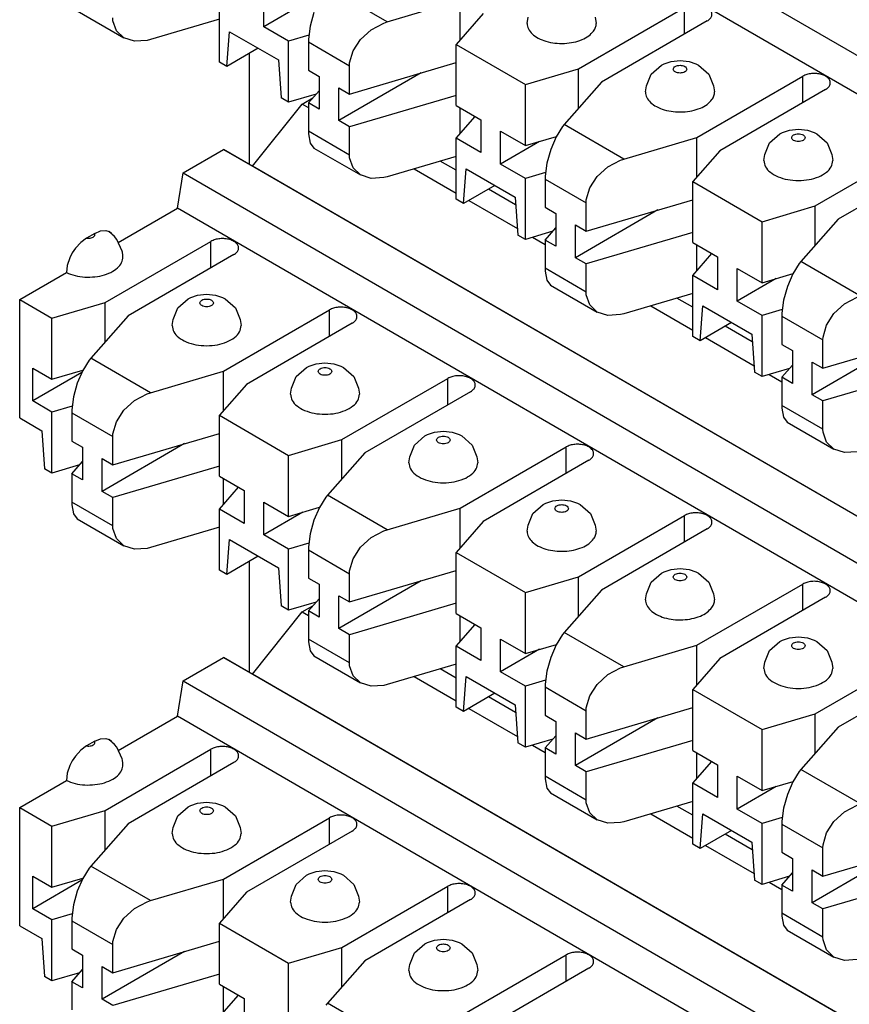
# Model space of a CAD drawing. Units: inches. Extents: x -3.8 to 3.6, y -5 to 9.8.
# Drawn here: x -0.4 to 0.3, y 5.2 to 6.1 of the extents above; entities that cross this region are included whole.
import ezdxf

# ---------------------------------------------------------------- set-up
doc = ezdxf.new("R2010")
doc.units = ezdxf.units.IN
doc.header["$MEASUREMENT"] = 0

# ---------------------------------------------------------------- blocks, each defined once
blk = doc.blocks.new('SMT_110_IDC_9__37', base_point=(-0.39594, 4.7434))
at = {"color": 7, "linetype": 'Continuous'}
for p, q in [((-0.14264, 5.53297), (-0.13319, 5.53843)), ((-0.18734, 5.47733), (-0.14264, 5.53297)), ((-0.14264, 5.53297), (-0.13718, 5.52981)), ((-0.24926, 5.47126), (-0.21315, 5.49216)), ((0.63113, 5.0035), (-0.21315, 5.49216)), ((-0.21315, 5.49216), (-0.18734, 5.47733)), ((0.65694, 4.98868), (-0.18734, 5.47733)), ((-0.00486, 5.47369), (-0.01906, 5.4819)), ((-0.25452, 5.43967), (-0.24926, 5.47126)), ((-0.24926, 5.47126), (0.59503, 4.98261)), ((-0.04248, 5.475), (-0.00486, 5.45322)), ((0.04858, 5.44275), (0.0243, 5.45681)), ((0.00662, 5.44658), (0.05014, 5.42139)), ((-0.30764, 5.40893), (-0.25452, 5.43967)), ((0.58977, 4.95102), (-0.25452, 5.43967)), ((-0.32863, 5.41717), (-0.33597, 5.41291)), ((-0.32863, 5.41717), (-0.32342, 5.41939)), ((-0.32342, 5.41939), (-0.31861, 5.41969)), ((-0.31861, 5.41969), (-0.31585, 5.41877)), ((-0.31585, 5.41877), (-0.31357, 5.41698)), ((-0.31377, 5.41701), (-0.31585, 5.41877)), ((-0.31346, 5.41633), (-0.31377, 5.41701)), ((-0.31087, 5.4142), (-0.31346, 5.41633)), ((-0.34118, 5.40911), (-0.34599, 5.40385)), ((-0.33597, 5.41291), (-0.34118, 5.40911)), ((-0.31922, 5.35516), (-0.22447, 5.41)), ((-0.30896, 5.41176), (-0.31087, 5.4142)), ((-0.30411, 5.40132), (-0.30896, 5.41176)), ((0.06359, 5.41361), (0.07495, 5.40703)), ((-0.34875, 5.39973), (-0.35103, 5.3953)), ((-0.34599, 5.40385), (-0.34875, 5.39973)), ((-0.30383, 5.40023), (-0.30411, 5.40132)), ((-0.30356, 5.39757), (-0.30383, 5.40023)), ((-0.20396, 5.39813), (-0.29871, 5.34329)), ((-0.35333, 5.3885), (-0.35412, 5.38203)), ((-0.35103, 5.3953), (-0.35333, 5.3885)), ((-0.39594, 5.35782), (-0.35412, 5.38203)), ((-0.24254, 5.35966), (-0.23642, 5.36175)), ((-0.23642, 5.36175), (-0.22835, 5.36264)), ((-0.22835, 5.36264), (-0.22029, 5.36175)), ((-0.22029, 5.36175), (-0.21417, 5.35966)), ((-0.39594, 5.25181), (-0.39594, 5.35782)), ((-0.39594, 5.35782), (-0.367, 5.34107)), ((-0.367, 5.34107), (-0.31922, 5.35516)), ((-0.31922, 5.32), (-0.31922, 5.35516)), ((-0.25423, 5.35037), (-0.24505, 5.35846)), ((-0.24505, 5.35846), (-0.24254, 5.35966)), ((-0.21417, 5.35966), (-0.21166, 5.35846)), ((-0.21166, 5.35846), (-0.20248, 5.35037)), ((0.20727, 5.35091), (0.19307, 5.35913)), ((-0.2583, 5.33993), (-0.25423, 5.35037)), ((-0.21315, 5.29377), (-0.1184, 5.34861)), ((-0.20248, 5.35037), (-0.19841, 5.33993)), ((0.16965, 5.35222), (0.20727, 5.33045)), ((-0.367, 5.28643), (-0.367, 5.34107)), ((-0.29871, 5.34329), (-0.33213, 5.30534)), ((-0.25935, 5.33449), (-0.2583, 5.33993)), ((-0.19841, 5.33993), (-0.19735, 5.33449)), ((-0.09789, 5.33674), (-0.19265, 5.2819)), ((0.26072, 5.31998), (0.23643, 5.33403)), ((0.21875, 5.3238), (0.26227, 5.29862)), ((-0.33362, 5.30352), (-0.33939, 5.29434)), ((-0.33213, 5.30534), (-0.33362, 5.30352)), ((-0.13648, 5.29827), (-0.13035, 5.30036)), ((-0.13035, 5.30036), (-0.12229, 5.30125)), ((-0.12229, 5.30125), (-0.11423, 5.30036)), ((-0.11423, 5.30036), (-0.1081, 5.29827)), ((-0.38427, 5.29643), (-0.367, 5.28643)), ((-0.38427, 5.26707), (-0.38427, 5.29643)), ((-0.34012, 5.29263), (-0.38427, 5.26707)), ((-0.367, 5.28643), (-0.33921, 5.29463)), ((-0.33939, 5.29434), (-0.34428, 5.28293)), ((-0.27873, 5.27443), (-0.21315, 5.29377)), ((-0.21315, 5.25861), (-0.21315, 5.29377)), ((-0.14816, 5.28898), (-0.13898, 5.29707)), ((-0.13898, 5.29707), (-0.13648, 5.29827)), ((-0.1081, 5.29827), (-0.1056, 5.29707)), ((-0.1056, 5.29707), (-0.09642, 5.28898)), ((-0.34428, 5.28293), (-0.3477, 5.27069)), ((-0.15223, 5.27855), (-0.14816, 5.28898)), ((-0.10709, 5.23238), (-0.01233, 5.28722)), ((-0.09642, 5.28898), (-0.09235, 5.27855)), ((0.27572, 5.29083), (0.28708, 5.28425)), ((-0.29299, 5.26748), (-0.28167, 5.27345)), ((-0.28167, 5.27345), (-0.27873, 5.27443)), ((-0.19265, 5.2819), (-0.21699, 5.25425)), ((-0.15329, 5.27311), (-0.15223, 5.27855)), ((-0.09235, 5.27855), (-0.09129, 5.27311)), ((0.00817, 5.27536), (-0.08658, 5.22052)), ((-0.367, 5.25708), (-0.38427, 5.26707)), ((-0.3477, 5.27069), (-0.34925, 5.25909)), ((-0.30258, 5.2588), (-0.29299, 5.26748)), ((-0.3488, 5.26244), (-0.367, 5.25708)), ((-0.367, 5.20244), (-0.367, 5.25708)), ((-0.34925, 5.25909), (-0.34931, 5.25646)), ((-0.34931, 5.25646), (-0.34931, 5.23118)), ((-0.3093, 5.24847), (-0.30258, 5.2588)), ((-0.39594, 5.25181), (-0.37618, 5.24037)), ((-0.31233, 5.23773), (-0.3093, 5.24847)), ((-0.21699, 5.25425), (-0.15487, 5.21829)), ((-0.21699, 5.19961), (-0.21699, 5.25425)), ((-0.37618, 5.24037), (-0.37371, 5.20632)), ((-0.31246, 5.20985), (-0.21699, 5.238)), ((-0.03041, 5.23688), (-0.02428, 5.23897)), ((-0.02428, 5.23897), (-0.01622, 5.23987)), ((-0.01622, 5.23987), (-0.00816, 5.23897)), ((-0.00816, 5.23897), (-0.00203, 5.23688)), ((-0.34931, 5.23118), (-0.33972, 5.22563)), ((-0.31246, 5.23513), (-0.31233, 5.23773)), ((-0.31246, 5.20985), (-0.31246, 5.23513)), ((-0.15487, 5.21829), (-0.10709, 5.23238)), ((-0.10709, 5.19722), (-0.10709, 5.23238)), ((-0.0421, 5.2276), (-0.03291, 5.23568)), ((-0.03291, 5.23568), (-0.03041, 5.23688)), ((-0.00203, 5.23688), (0.00047, 5.23568)), ((0.00047, 5.23568), (0.00965, 5.2276)), ((-0.33972, 5.22563), (-0.33972, 5.19627)), ((-0.24814, 5.22882), (-0.32205, 5.18604)), ((-0.08658, 5.22052), (-0.11999, 5.18256)), ((-0.04616, 5.21716), (-0.0421, 5.2276)), ((-0.00102, 5.171), (0.09373, 5.22584)), ((0.00965, 5.2276), (0.01372, 5.21716)), ((-0.34931, 5.20182), (-0.33972, 5.21271)), ((-0.32205, 5.2154), (-0.31246, 5.20985)), ((-0.32205, 5.18604), (-0.32205, 5.2154)), ((-0.15487, 5.16366), (-0.15487, 5.21829)), ((-0.04722, 5.21172), (-0.04616, 5.21716)), ((0.01372, 5.21716), (0.01478, 5.21172)), ((0.11424, 5.21397), (0.01949, 5.15913)), ((-0.367, 5.20244), (-0.37371, 5.20632)), ((-0.34238, 5.2097), (-0.367, 5.20244)), ((-0.21699, 5.20865), (-0.31246, 5.18049)), ((-0.33972, 5.19627), (-0.34931, 5.20182)), ((-0.34931, 5.20182), (-0.34931, 5.17654)), ((-0.21699, 5.19961), (-0.19477, 5.18675)), ((-0.21315, 5.17462), (-0.21315, 5.19739)), ((-0.31246, 5.18049), (-0.32205, 5.18604)), ((-0.21699, 5.17026), (-0.19987, 5.1897)), ((-0.19477, 5.18675), (-0.19477, 5.15739)), ((-0.11999, 5.18256), (-0.12149, 5.18075))]:
    blk.add_line(p, q, dxfattribs=at)
at = {"color": 124, "linetype": 'Continuous'}
for p, q in [((-0.22447, 5.38626), (-0.22447, 5.41)), ((-0.1184, 5.32488), (-0.1184, 5.34861)), ((-0.27873, 5.27443), (-0.33213, 5.30534)), ((-0.01233, 5.26349), (-0.01233, 5.28722)), ((-0.34931, 5.25646), (-0.31246, 5.23513)), ((0.09373, 5.2021), (0.09373, 5.22584)), ((-0.0666, 5.15166), (-0.11999, 5.18256))]:
    blk.add_line(p, q, dxfattribs=at)
for points in [[(-0.33597, 5.41291), (-0.3339, 5.41281), (-0.33189, 5.41312), (-0.33018, 5.41381), (-0.32898, 5.4148), (-0.32844, 5.41597), (-0.32863, 5.41717)], [(-0.23435, 5.35488), (-0.2339, 5.35355), (-0.2326, 5.35243), (-0.23065, 5.35167), (-0.22835, 5.35141), (-0.22606, 5.35167), (-0.22411, 5.35243), (-0.22281, 5.35355), (-0.22235, 5.35488), (-0.22281, 5.35621), (-0.22411, 5.35734), (-0.22606, 5.35809), (-0.22835, 5.35835), (-0.23065, 5.35809), (-0.2326, 5.35734), (-0.2339, 5.35621), (-0.23435, 5.35488)], [(-0.12829, 5.29349), (-0.12783, 5.29216), (-0.12653, 5.29104), (-0.12458, 5.29028), (-0.12229, 5.29002), (-0.11999, 5.29028), (-0.11805, 5.29104), (-0.11675, 5.29216), (-0.11629, 5.29349), (-0.11675, 5.29482), (-0.11805, 5.29595), (-0.11999, 5.2967), (-0.12229, 5.29697), (-0.12458, 5.2967), (-0.12653, 5.29595), (-0.12783, 5.29482), (-0.12829, 5.29349)], [(-0.02222, 5.2321), (-0.02177, 5.23078), (-0.02047, 5.22965), (-0.01852, 5.2289), (-0.01622, 5.22863), (-0.01393, 5.2289), (-0.01198, 5.22965), (-0.01068, 5.23078), (-0.01022, 5.2321), (-0.01068, 5.23343), (-0.01198, 5.23456), (-0.01393, 5.23531), (-0.01622, 5.23558), (-0.01852, 5.23531), (-0.02047, 5.23456), (-0.02177, 5.23343), (-0.02222, 5.2321)]]:
    blk.add_spline(points, degree=3, dxfattribs=at)
at = {"color": 7, "linetype": 'Continuous'}
for points in [[(-0.20396, 5.39813), (-0.20129, 5.40026), (-0.19989, 5.40275), (-0.19989, 5.40538), (-0.20129, 5.40788), (-0.20396, 5.41), (-0.20763, 5.41154), (-0.21194, 5.41236), (-0.21648, 5.41236), (-0.2208, 5.41154), (-0.22447, 5.41)], [(-0.35412, 5.38203), (-0.34633, 5.37932), (-0.33752, 5.37803), (-0.32844, 5.37828), (-0.31988, 5.38004), (-0.31256, 5.38316), (-0.30713, 5.38737), (-0.30404, 5.39232), (-0.30356, 5.39757)], [(-0.09789, 5.33674), (-0.09523, 5.33887), (-0.09383, 5.34137), (-0.09383, 5.34399), (-0.09523, 5.34649), (-0.09789, 5.34861), (-0.10156, 5.35016), (-0.10588, 5.35097), (-0.11041, 5.35097), (-0.11473, 5.35016), (-0.1184, 5.34861)], [(-0.25935, 5.33449), (-0.25784, 5.32895), (-0.25343, 5.32395), (-0.24658, 5.31998), (-0.23793, 5.31743), (-0.22835, 5.31655), (-0.21878, 5.31743), (-0.21013, 5.31998), (-0.20328, 5.32395), (-0.19887, 5.32895), (-0.19735, 5.33449)], [(0.00817, 5.27536), (0.01084, 5.27748), (0.01224, 5.27998), (0.01224, 5.2826), (0.01084, 5.2851), (0.00817, 5.28722), (0.0045, 5.28877), (0.00019, 5.28958), (-0.00435, 5.28958), (-0.00866, 5.28877), (-0.01233, 5.28722)], [(-0.15329, 5.27311), (-0.15177, 5.26756), (-0.14737, 5.26256), (-0.14051, 5.25859), (-0.13187, 5.25604), (-0.12229, 5.25516), (-0.11271, 5.25604), (-0.10407, 5.25859), (-0.09721, 5.26256), (-0.09281, 5.26756), (-0.09129, 5.27311)], [(0.11424, 5.21397), (0.11691, 5.21609), (0.11831, 5.21859), (0.11831, 5.22121), (0.11691, 5.22371), (0.11424, 5.22584), (0.11057, 5.22738), (0.10625, 5.22819), (0.10172, 5.22819), (0.0974, 5.22738), (0.09373, 5.22584)], [(-0.04722, 5.21172), (-0.04571, 5.20617), (-0.0413, 5.20117), (-0.03444, 5.1972), (-0.0258, 5.19465), (-0.01622, 5.19378), (-0.00664, 5.19465), (0.002, 5.1972), (0.00886, 5.20117), (0.01326, 5.20617), (0.01478, 5.21172)]]:
    blk.add_spline(points, degree=3, dxfattribs=at)
blk = doc.blocks.new('SMT_110_IDC_8__38', base_point=(-0.39594, 5.19826))
at = {"color": 7, "linetype": 'Continuous'}
for p, q in [((-0.18734, 5.93219), (-0.14264, 5.98783)), ((-0.14264, 5.98783), (-0.13319, 5.9933)), ((-0.14264, 5.98783), (-0.13718, 5.98467)), ((-0.24926, 5.92612), (-0.21315, 5.94702)), ((0.63113, 5.45837), (-0.21315, 5.94702)), ((-0.21315, 5.94702), (-0.18734, 5.93219)), ((-0.00486, 5.92855), (-0.01906, 5.93677)), ((-0.25452, 5.89453), (-0.24926, 5.92612)), ((-0.24926, 5.92612), (0.59503, 5.43747)), ((0.65694, 5.44354), (-0.18734, 5.93219)), ((-0.04248, 5.92986), (-0.00486, 5.90808)), ((0.04858, 5.89762), (0.0243, 5.91167)), ((0.00662, 5.90144), (0.05014, 5.87625)), ((-0.30764, 5.86379), (-0.25452, 5.89453)), ((0.58977, 5.40588), (-0.25452, 5.89453)), ((-0.32863, 5.87203), (-0.32342, 5.87425)), ((-0.32342, 5.87425), (-0.31861, 5.87455)), ((-0.31861, 5.87455), (-0.31585, 5.87363)), ((-0.31585, 5.87363), (-0.31357, 5.87184)), ((-0.31377, 5.87187), (-0.31585, 5.87363)), ((-0.33597, 5.86778), (-0.34118, 5.86397)), ((-0.32863, 5.87203), (-0.33597, 5.86778)), ((-0.31922, 5.81002), (-0.22447, 5.86486)), ((-0.31346, 5.87119), (-0.31377, 5.87187)), ((-0.31087, 5.86906), (-0.31346, 5.87119)), ((-0.30896, 5.86662), (-0.31087, 5.86906)), ((-0.30411, 5.85618), (-0.30896, 5.86662)), ((0.06359, 5.86847), (0.07495, 5.86189)), ((-0.34599, 5.85871), (-0.34875, 5.8546)), ((-0.34118, 5.86397), (-0.34599, 5.85871)), ((-0.30383, 5.85509), (-0.30411, 5.85618)), ((-0.35103, 5.85016), (-0.35333, 5.84336)), ((-0.34875, 5.8546), (-0.35103, 5.85016)), ((-0.30356, 5.85243), (-0.30383, 5.85509)), ((-0.20396, 5.85299), (-0.29871, 5.79815)), ((-0.35333, 5.84336), (-0.35412, 5.83689)), ((-0.39594, 5.81268), (-0.35412, 5.83689)), ((-0.39594, 5.70667), (-0.39594, 5.81268)), ((-0.39594, 5.81268), (-0.367, 5.79593)), ((-0.25423, 5.80523), (-0.24505, 5.81332)), ((-0.24505, 5.81332), (-0.24254, 5.81452)), ((-0.24254, 5.81452), (-0.23642, 5.81661)), ((-0.23642, 5.81661), (-0.22835, 5.8175)), ((-0.22835, 5.8175), (-0.22029, 5.81661)), ((-0.22029, 5.81661), (-0.21417, 5.81452)), ((-0.21417, 5.81452), (-0.21166, 5.81332)), ((-0.21166, 5.81332), (-0.20248, 5.80523)), ((0.20727, 5.80577), (0.19307, 5.81399)), ((-0.367, 5.79593), (-0.31922, 5.81002)), ((-0.31922, 5.77486), (-0.31922, 5.81002)), ((-0.2583, 5.79479), (-0.25423, 5.80523)), ((-0.21315, 5.74863), (-0.1184, 5.80347)), ((-0.20248, 5.80523), (-0.19841, 5.79479)), ((0.16965, 5.80708), (0.20727, 5.78531)), ((-0.367, 5.74129), (-0.367, 5.79593)), ((-0.29871, 5.79815), (-0.33213, 5.7602)), ((-0.25935, 5.78935), (-0.2583, 5.79479)), ((-0.19841, 5.79479), (-0.19735, 5.78935)), ((-0.09789, 5.79161), (-0.19265, 5.73677)), ((0.26072, 5.77484), (0.23643, 5.78889)), ((0.21875, 5.77866), (0.26227, 5.75348)), ((-0.33362, 5.75838), (-0.33939, 5.7492)), ((-0.33213, 5.7602), (-0.33362, 5.75838)), ((-0.38427, 5.75129), (-0.367, 5.74129)), ((-0.38427, 5.72193), (-0.38427, 5.75129)), ((-0.367, 5.74129), (-0.33921, 5.74949)), ((-0.14816, 5.74384), (-0.13898, 5.75193)), ((-0.13898, 5.75193), (-0.13648, 5.75313)), ((-0.13648, 5.75313), (-0.13035, 5.75522)), ((-0.13035, 5.75522), (-0.12229, 5.75612)), ((-0.12229, 5.75612), (-0.11423, 5.75522)), ((-0.11423, 5.75522), (-0.1081, 5.75313)), ((-0.1081, 5.75313), (-0.1056, 5.75193)), ((-0.1056, 5.75193), (-0.09642, 5.74384)), ((-0.34012, 5.74749), (-0.38427, 5.72193)), ((-0.33939, 5.7492), (-0.34428, 5.7378)), ((-0.27873, 5.72929), (-0.21315, 5.74863)), ((-0.21315, 5.71347), (-0.21315, 5.74863)), ((-0.15223, 5.73341), (-0.14816, 5.74384)), ((-0.10709, 5.68725), (-0.01233, 5.74209)), ((-0.09642, 5.74384), (-0.09235, 5.73341)), ((0.27572, 5.74569), (0.28708, 5.73911)), ((-0.34428, 5.7378), (-0.3477, 5.72556)), ((-0.19265, 5.73677), (-0.21699, 5.70911)), ((-0.15329, 5.72797), (-0.15223, 5.73341)), ((-0.09235, 5.73341), (-0.09129, 5.72797)), ((-0.3477, 5.72556), (-0.34925, 5.71395)), ((-0.29299, 5.72234), (-0.28167, 5.72832)), ((-0.28167, 5.72832), (-0.27873, 5.72929)), ((0.00817, 5.73022), (-0.08658, 5.67538)), ((-0.367, 5.71194), (-0.38427, 5.72193)), ((-0.3488, 5.7173), (-0.367, 5.71194)), ((-0.30258, 5.71366), (-0.29299, 5.72234)), ((-0.39594, 5.70667), (-0.37618, 5.69523)), ((-0.367, 5.6573), (-0.367, 5.71194)), ((-0.34925, 5.71395), (-0.34931, 5.71132)), ((-0.34931, 5.71132), (-0.34931, 5.68604)), ((-0.3093, 5.70333), (-0.30258, 5.71366)), ((-0.21699, 5.70911), (-0.15487, 5.67315)), ((-0.21699, 5.65447), (-0.21699, 5.70911)), ((-0.31233, 5.69259), (-0.3093, 5.70333)), ((-0.37618, 5.69523), (-0.37371, 5.66118)), ((-0.31246, 5.66471), (-0.21699, 5.69286)), ((-0.31246, 5.68999), (-0.31233, 5.69259)), ((-0.31246, 5.66471), (-0.31246, 5.68999)), ((-0.0421, 5.68246), (-0.03291, 5.69054)), ((-0.03291, 5.69054), (-0.03041, 5.69174)), ((-0.03041, 5.69174), (-0.02428, 5.69383)), ((-0.02428, 5.69383), (-0.01622, 5.69473)), ((-0.01622, 5.69473), (-0.00816, 5.69383)), ((-0.00816, 5.69383), (-0.00203, 5.69174)), ((-0.00203, 5.69174), (0.00047, 5.69054)), ((0.00047, 5.69054), (0.00965, 5.68246)), ((-0.34931, 5.68604), (-0.33972, 5.68049)), ((-0.33972, 5.68049), (-0.33972, 5.65113)), ((-0.24814, 5.68368), (-0.32205, 5.6409)), ((-0.15487, 5.67315), (-0.10709, 5.68725)), ((-0.10709, 5.65208), (-0.10709, 5.68725)), ((-0.04616, 5.67202), (-0.0421, 5.68246)), ((-0.00102, 5.62586), (0.09373, 5.6807)), ((0.00965, 5.68246), (0.01372, 5.67202)), ((-0.32205, 5.67026), (-0.31246, 5.66471)), ((-0.32205, 5.6409), (-0.32205, 5.67026)), ((-0.15487, 5.61852), (-0.15487, 5.67315)), ((-0.08658, 5.67538), (-0.11999, 5.63742)), ((-0.04722, 5.66658), (-0.04616, 5.67202)), ((0.01372, 5.67202), (0.01478, 5.66658)), ((-0.34238, 5.66456), (-0.367, 5.6573)), ((-0.34931, 5.65668), (-0.33972, 5.66757)), ((-0.21699, 5.66351), (-0.31246, 5.63535)), ((0.11424, 5.66883), (0.01949, 5.61399)), ((-0.367, 5.6573), (-0.37371, 5.66118)), ((-0.33972, 5.65113), (-0.34931, 5.65668)), ((-0.34931, 5.65668), (-0.34931, 5.6314)), ((-0.21699, 5.65447), (-0.19477, 5.64161)), ((-0.21699, 5.62512), (-0.19987, 5.64456)), ((-0.21315, 5.62948), (-0.21315, 5.65225)), ((-0.31246, 5.63535), (-0.32205, 5.6409)), ((-0.31246, 5.61007), (-0.31246, 5.63535)), ((-0.19477, 5.64161), (-0.19477, 5.61225)), ((-0.12149, 5.63561), (-0.12726, 5.62642)), ((-0.11999, 5.63742), (-0.12149, 5.63561)), ((-0.34931, 5.6314), (-0.34925, 5.62892)), ((-0.34925, 5.62892), (-0.3477, 5.62082)), ((-0.17709, 5.60202), (-0.17709, 5.63138)), ((-0.17709, 5.63138), (-0.15487, 5.61852)), ((-0.15487, 5.61852), (-0.12707, 5.62671)), ((-0.12726, 5.62642), (-0.13215, 5.61502)), ((0.06397, 5.62107), (0.07315, 5.62915)), ((0.07315, 5.62915), (0.07565, 5.63035)), ((0.07565, 5.63035), (0.08178, 5.63244)), ((0.08178, 5.63244), (0.08984, 5.63334)), ((0.08984, 5.63334), (0.0979, 5.63244)), ((0.0979, 5.63244), (0.10403, 5.63035)), ((0.10403, 5.63035), (0.10654, 5.62915)), ((0.10654, 5.62915), (0.11572, 5.62107)), ((-0.3477, 5.62082), (-0.3443, 5.61637)), ((-0.19477, 5.61225), (-0.21699, 5.62512)), ((-0.21699, 5.57048), (-0.21699, 5.62512)), ((-0.14207, 5.62229), (-0.17709, 5.60202)), ((-0.0666, 5.60652), (-0.00102, 5.62586)), ((-0.00102, 5.5907), (-0.00102, 5.62586)), ((0.0599, 5.61063), (0.06397, 5.62107)), ((0.10505, 5.56447), (0.1998, 5.61931)), ((0.11572, 5.62107), (0.11978, 5.61063)), ((-0.3443, 5.61637), (-0.30262, 5.59225)), ((-0.31233, 5.60755), (-0.31246, 5.61007)), ((-0.21699, 5.60887), (-0.27873, 5.59066)), ((-0.13215, 5.61502), (-0.13557, 5.60278)), ((0.01949, 5.61399), (-0.00486, 5.58633)), ((0.05884, 5.60519), (0.0599, 5.61063)), ((0.11978, 5.61063), (0.12084, 5.60519)), ((-0.3093, 5.5986), (-0.31233, 5.60755)), ((-0.15487, 5.58916), (-0.17709, 5.60202)), ((-0.13557, 5.60278), (-0.13711, 5.59118)), ((-0.09045, 5.59089), (-0.08085, 5.59956)), ((-0.08085, 5.59956), (-0.06954, 5.60554)), ((-0.06954, 5.60554), (-0.0666, 5.60652)), ((0.2203, 5.60744), (0.12555, 5.5526)), ((-0.30262, 5.59225), (-0.3093, 5.5986)), ((-0.29299, 5.58921), (-0.30262, 5.59225)), ((-0.21028, 5.56659), (-0.20781, 5.59778)), ((-0.20781, 5.59778), (-0.16405, 5.57246)), ((-0.13667, 5.59453), (-0.15487, 5.58916)), ((-0.13711, 5.59118), (-0.13718, 5.58854)), ((-0.09717, 5.58055), (-0.09045, 5.59089)), ((-0.28167, 5.58991), (-0.29299, 5.58921)), ((-0.27873, 5.59066), (-0.28167, 5.58991)), ((-0.1821, 5.5829), (-0.21028, 5.56659)), ((-0.15487, 5.53452), (-0.15487, 5.58916)), ((-0.13718, 5.58854), (-0.13718, 5.56326)), ((-0.00486, 5.58633), (0.05727, 5.55038)), ((-0.00486, 5.5317), (-0.00486, 5.58633)), ((-0.1002, 5.56981), (-0.09717, 5.58055)), ((-0.21028, 5.56659), (-0.21699, 5.57048)), ((-0.16405, 5.57246), (-0.16158, 5.53841)), ((-0.10033, 5.54193), (-0.00486, 5.57009)), ((-0.10033, 5.56721), (-0.1002, 5.56981)), ((-0.10033, 5.54193), (-0.10033, 5.56721)), ((0.05727, 5.55038), (0.10505, 5.56447)), ((0.10505, 5.52931), (0.10505, 5.56447)), ((0.17004, 5.55968), (0.17922, 5.56777)), ((0.17922, 5.56777), (0.18172, 5.56897)), ((0.18172, 5.56897), (0.18785, 5.57106)), ((0.18785, 5.57106), (0.19591, 5.57195)), ((0.19591, 5.57195), (0.20397, 5.57106)), ((0.20397, 5.57106), (0.2101, 5.56897)), ((0.2101, 5.56897), (0.2126, 5.56777)), ((0.2126, 5.56777), (0.22178, 5.55968)), ((-0.13718, 5.56326), (-0.12759, 5.55771)), ((-0.12759, 5.55771), (-0.12759, 5.52836)), ((-0.036, 5.5609), (-0.10991, 5.51812)), ((0.16597, 5.54924), (0.17004, 5.55968)), ((0.21111, 5.50308), (0.30586, 5.55792)), ((0.22178, 5.55968), (0.22585, 5.54924)), ((-0.10991, 5.54748), (-0.10033, 5.54193)), ((-0.10991, 5.51812), (-0.10991, 5.54748)), ((0.05727, 5.49574), (0.05727, 5.55038)), ((0.12555, 5.5526), (0.09214, 5.51464)), ((0.16491, 5.5438), (0.16597, 5.54924)), ((0.22585, 5.54924), (0.22691, 5.5438)), ((-0.15487, 5.53452), (-0.16158, 5.53841)), ((-0.13024, 5.54178), (-0.15487, 5.53452)), ((-0.13718, 5.53391), (-0.12759, 5.5448)), ((-0.00486, 5.54073), (-0.10033, 5.51258)), ((0.32637, 5.54605), (0.23162, 5.49121)), ((-0.13718, 5.53391), (-0.13718, 5.50863)), ((-0.12759, 5.52836), (-0.13718, 5.53391)), ((-0.00486, 5.5317), (0.01736, 5.51883)), ((-0.00102, 5.5067), (-0.00102, 5.52948)), ((-0.00486, 5.50234), (0.01226, 5.52179)), ((-0.10033, 5.51258), (-0.10991, 5.51812)), ((-0.10033, 5.4873), (-0.10033, 5.51258)), ((0.01736, 5.51883), (0.01736, 5.48948)), ((0.09064, 5.51283), (0.08487, 5.50364)), ((0.09214, 5.51464), (0.09064, 5.51283)), ((-0.13718, 5.50863), (-0.13711, 5.50614)), ((-0.13711, 5.50614), (-0.13557, 5.49805)), ((0.03504, 5.47925), (0.03504, 5.5086)), ((0.03504, 5.5086), (0.05727, 5.49574)), ((0.05727, 5.49574), (0.08506, 5.50394)), ((0.08487, 5.50364), (0.07999, 5.49224)), ((0.14553, 5.48374), (0.21111, 5.50308)), ((0.21111, 5.46792), (0.21111, 5.50308)), ((0.2761, 5.49829), (0.28528, 5.50638)), ((0.28528, 5.50638), (0.28779, 5.50758)), ((0.28779, 5.50758), (0.29391, 5.50967)), ((0.29391, 5.50967), (0.30198, 5.51056)), ((0.30198, 5.51056), (0.31004, 5.50967)), ((0.31004, 5.50967), (0.31616, 5.50758)), ((0.31616, 5.50758), (0.31867, 5.50638)), ((0.31867, 5.50638), (0.32785, 5.49829)), ((-0.13557, 5.49805), (-0.13217, 5.4936)), ((-0.00486, 5.4477), (-0.00486, 5.50234)), ((0.01736, 5.48948), (-0.00486, 5.50234)), ((0.07006, 5.49951), (0.03504, 5.47925)), ((0.27203, 5.48785), (0.2761, 5.49829)), ((0.31718, 5.44169), (0.41193, 5.49653)), ((0.32785, 5.49829), (0.33192, 5.48785)), ((-0.13217, 5.4936), (-0.09049, 5.46947)), ((-0.1002, 5.48477), (-0.10033, 5.4873)), ((-0.00486, 5.48609), (-0.0666, 5.46788)), ((0.07999, 5.49224), (0.07656, 5.48)), ((0.23162, 5.49121), (0.20727, 5.46356)), ((0.27098, 5.48241), (0.27203, 5.48785)), ((0.33192, 5.48785), (0.33298, 5.48241)), ((-0.09717, 5.47582), (-0.1002, 5.48477)), ((0.05727, 5.46638), (0.03504, 5.47925)), ((0.07656, 5.48), (0.07502, 5.4684)), ((0.12168, 5.46811), (0.13128, 5.47679)), ((0.13128, 5.47679), (0.14259, 5.48276)), ((0.14259, 5.48276), (0.14553, 5.48374)), ((0.43244, 5.48466), (0.33768, 5.42982)), ((-0.09049, 5.46947), (-0.09717, 5.47582)), ((-0.08085, 5.46643), (-0.09049, 5.46947)), ((-0.0666, 5.46788), (-0.06954, 5.46713)), ((0.00185, 5.44382), (0.00433, 5.475)), ((0.00433, 5.475), (0.04808, 5.44968)), ((0.07546, 5.47175), (0.05727, 5.46638)), ((0.07502, 5.4684), (0.07495, 5.46577)), ((0.11496, 5.45778), (0.12168, 5.46811)), ((-0.06954, 5.46713), (-0.08085, 5.46643)), ((0.03003, 5.46013), (0.00185, 5.44382)), ((0.05727, 5.41175), (0.05727, 5.46638)), ((0.07495, 5.46577), (0.07495, 5.44049)), ((0.20727, 5.46356), (0.2694, 5.4276)), ((0.20727, 5.40892), (0.20727, 5.46356)), ((0.04808, 5.44968), (0.05056, 5.41563)), ((0.11193, 5.44703), (0.11496, 5.45778)), ((0.00185, 5.44382), (-0.00486, 5.4477)), ((0.11181, 5.41916), (0.20727, 5.44731)), ((0.11181, 5.44444), (0.11193, 5.44703)), ((0.11181, 5.41916), (0.11181, 5.44444)), ((0.2694, 5.4276), (0.31718, 5.44169)), ((0.31718, 5.40653), (0.31718, 5.44169)), ((0.07495, 5.44049), (0.08454, 5.43494)), ((0.08454, 5.43494), (0.08454, 5.40558)), ((0.17613, 5.43813), (0.10222, 5.39535)), ((0.10222, 5.42471), (0.11181, 5.41916)), ((0.10222, 5.39535), (0.10222, 5.42471)), ((0.2694, 5.37296), (0.2694, 5.4276)), ((0.33768, 5.42982), (0.30427, 5.39187)), ((0.05727, 5.41175), (0.05056, 5.41563)), ((0.08189, 5.41901), (0.05727, 5.41175)), ((0.07495, 5.41113), (0.08454, 5.42202)), ((0.20727, 5.41795), (0.11181, 5.3898)), ((0.07495, 5.41113), (0.07495, 5.38585)), ((0.08454, 5.40558), (0.07495, 5.41113)), ((0.20727, 5.40892), (0.2295, 5.39606)), ((0.21111, 5.38392), (0.21111, 5.4067)), ((0.20727, 5.37956), (0.22439, 5.39901)), ((0.11181, 5.3898), (0.10222, 5.39535)), ((0.11181, 5.36452), (0.11181, 5.3898)), ((0.2295, 5.39606), (0.2295, 5.3667)), ((0.30277, 5.39005), (0.29701, 5.38087)), ((0.30427, 5.39187), (0.30277, 5.39005)), ((0.07495, 5.38585), (0.07502, 5.38336)), ((0.07502, 5.38336), (0.07656, 5.37527)), ((0.2295, 5.3667), (0.20727, 5.37956)), ((0.20727, 5.32493), (0.20727, 5.37956)), ((0.24717, 5.35647), (0.24717, 5.38583)), ((0.24717, 5.38583), (0.2694, 5.37296)), ((0.2694, 5.37296), (0.29719, 5.38116)), ((0.29701, 5.38087), (0.29212, 5.36947)), ((0.07656, 5.37527), (0.07996, 5.37082)), ((0.07996, 5.37082), (0.12164, 5.3467)), ((0.28219, 5.37674), (0.24717, 5.35647)), ((0.11193, 5.362), (0.11181, 5.36452)), ((0.11496, 5.35304), (0.11193, 5.362)), ((0.20727, 5.36332), (0.14553, 5.34511)), ((0.29212, 5.36947), (0.28869, 5.35723)), ((0.12164, 5.3467), (0.11496, 5.35304)), ((0.2694, 5.34361), (0.24717, 5.35647)), ((0.28869, 5.35723), (0.28715, 5.34562)), ((0.33382, 5.34533), (0.34341, 5.35401)), ((0.34341, 5.35401), (0.35472, 5.35999)), ((0.13128, 5.34365), (0.12164, 5.3467)), ((0.14259, 5.34435), (0.13128, 5.34365)), ((0.14553, 5.34511), (0.14259, 5.34435)), ((0.21398, 5.32104), (0.21646, 5.35223)), ((0.21646, 5.35223), (0.26021, 5.3269)), ((0.2876, 5.34897), (0.2694, 5.34361)), ((0.28715, 5.34562), (0.28708, 5.34299)), ((0.3271, 5.335), (0.33382, 5.34533)), ((0.24216, 5.33735), (0.21398, 5.32104)), ((0.2694, 5.28897), (0.2694, 5.34361)), ((0.28708, 5.34299), (0.28708, 5.31771)), ((0.26021, 5.3269), (0.26269, 5.29285)), ((0.32407, 5.32426), (0.3271, 5.335)), ((0.21398, 5.32104), (0.20727, 5.32493)), ((0.28708, 5.31771), (0.29667, 5.31216)), ((0.32394, 5.29638), (0.41941, 5.32453)), ((0.32394, 5.32166), (0.32407, 5.32426)), ((0.32394, 5.29638), (0.32394, 5.32166)), ((0.29667, 5.31216), (0.29667, 5.2828)), ((0.38826, 5.31535), (0.31435, 5.27257)), ((0.31435, 5.30193), (0.32394, 5.29638)), ((0.31435, 5.27257), (0.31435, 5.30193)), ((0.2694, 5.28897), (0.26269, 5.29285)), ((0.29402, 5.29623), (0.2694, 5.28897)), ((0.28708, 5.28835), (0.29667, 5.29924)), ((0.41941, 5.29518), (0.32394, 5.26702)), ((0.28708, 5.28835), (0.28708, 5.26307)), ((0.29667, 5.2828), (0.28708, 5.28835)), ((0.32394, 5.26702), (0.31435, 5.27257)), ((0.32394, 5.24174), (0.32394, 5.26702)), ((0.28708, 5.26307), (0.28715, 5.26059)), ((0.28715, 5.26059), (0.28869, 5.25249)), ((0.28869, 5.25249), (0.29209, 5.24804)), ((0.29209, 5.24804), (0.33377, 5.22392)), ((0.32407, 5.23922), (0.32394, 5.24174)), ((0.3271, 5.23027), (0.32407, 5.23922)), ((0.33377, 5.22392), (0.3271, 5.23027)), ((0.34341, 5.22088), (0.33377, 5.22392)), ((0.35472, 5.22158), (0.34341, 5.22088))]:
    blk.add_line(p, q, dxfattribs=at)
at = {"color": 124, "linetype": 'Continuous'}
for p, q in [((-0.22447, 5.84113), (-0.22447, 5.86486)), ((-0.1184, 5.77974), (-0.1184, 5.80347)), ((-0.27873, 5.72929), (-0.33213, 5.7602)), ((-0.01233, 5.71835), (-0.01233, 5.74209)), ((-0.34931, 5.71132), (-0.31246, 5.68999)), ((0.09373, 5.65696), (0.09373, 5.6807)), ((-0.0666, 5.60652), (-0.11999, 5.63742)), ((-0.31246, 5.61007), (-0.34931, 5.6314)), ((0.1998, 5.59557), (0.1998, 5.61931)), ((-0.13718, 5.58854), (-0.10033, 5.56721)), ((0.30586, 5.53418), (0.30586, 5.55792)), ((0.14553, 5.48374), (0.09214, 5.51464)), ((-0.10033, 5.4873), (-0.13718, 5.50863)), ((0.07495, 5.46577), (0.11181, 5.44444)), ((0.35766, 5.36096), (0.30427, 5.39187)), ((0.11181, 5.36452), (0.07495, 5.38585)), ((0.28708, 5.34299), (0.32394, 5.32166)), ((0.32394, 5.24174), (0.28708, 5.26307))]:
    blk.add_line(p, q, dxfattribs=at)
for points in [[(-0.33597, 5.86778), (-0.3339, 5.86767), (-0.33189, 5.86798), (-0.33018, 5.86867), (-0.32898, 5.86966), (-0.32844, 5.87083), (-0.32863, 5.87203)], [(-0.23435, 5.80974), (-0.2339, 5.80841), (-0.2326, 5.80729), (-0.23065, 5.80653), (-0.22835, 5.80627), (-0.22606, 5.80653), (-0.22411, 5.80729), (-0.22281, 5.80841), (-0.22235, 5.80974), (-0.22281, 5.81107), (-0.22411, 5.8122), (-0.22606, 5.81295), (-0.22835, 5.81321), (-0.23065, 5.81295), (-0.2326, 5.8122), (-0.2339, 5.81107), (-0.23435, 5.80974)], [(-0.12829, 5.74835), (-0.12783, 5.74702), (-0.12653, 5.7459), (-0.12458, 5.74514), (-0.12229, 5.74488), (-0.11999, 5.74514), (-0.11805, 5.7459), (-0.11675, 5.74702), (-0.11629, 5.74835), (-0.11675, 5.74968), (-0.11805, 5.75081), (-0.11999, 5.75156), (-0.12229, 5.75183), (-0.12458, 5.75156), (-0.12653, 5.75081), (-0.12783, 5.74968), (-0.12829, 5.74835)], [(-0.02222, 5.68696), (-0.02177, 5.68564), (-0.02047, 5.68451), (-0.01852, 5.68376), (-0.01622, 5.68349), (-0.01393, 5.68376), (-0.01198, 5.68451), (-0.01068, 5.68564), (-0.01022, 5.68696), (-0.01068, 5.68829), (-0.01198, 5.68942), (-0.01393, 5.69017), (-0.01622, 5.69044), (-0.01852, 5.69017), (-0.02047, 5.68942), (-0.02177, 5.68829), (-0.02222, 5.68696)], [(0.08384, 5.62558), (0.0843, 5.62425), (0.0856, 5.62312), (0.08755, 5.62237), (0.08984, 5.6221), (0.09214, 5.62237), (0.09409, 5.62312), (0.09539, 5.62425), (0.09584, 5.62558), (0.09539, 5.62691), (0.09409, 5.62803), (0.09214, 5.62878), (0.08984, 5.62905), (0.08755, 5.62878), (0.0856, 5.62803), (0.0843, 5.62691), (0.08384, 5.62558)], [(0.18991, 5.56419), (0.19037, 5.56286), (0.19167, 5.56173), (0.19361, 5.56098), (0.19591, 5.56072), (0.19821, 5.56098), (0.20015, 5.56173), (0.20145, 5.56286), (0.20191, 5.56419), (0.20145, 5.56552), (0.20015, 5.56664), (0.19821, 5.5674), (0.19591, 5.56766), (0.19361, 5.5674), (0.19167, 5.56664), (0.19037, 5.56552), (0.18991, 5.56419)], [(0.29598, 5.5028), (0.29643, 5.50147), (0.29773, 5.50034), (0.29968, 5.49959), (0.30198, 5.49933), (0.30427, 5.49959), (0.30622, 5.50034), (0.30752, 5.50147), (0.30798, 5.5028), (0.30752, 5.50413), (0.30622, 5.50526), (0.30427, 5.50601), (0.30198, 5.50627), (0.29968, 5.50601), (0.29773, 5.50526), (0.29643, 5.50413), (0.29598, 5.5028)]]:
    blk.add_spline(points, degree=3, dxfattribs=at)
at = {"color": 7, "linetype": 'Continuous'}
for points in [[(-0.20396, 5.85299), (-0.20129, 5.85512), (-0.19989, 5.85762), (-0.19989, 5.86024), (-0.20129, 5.86274), (-0.20396, 5.86486), (-0.20763, 5.86641), (-0.21194, 5.86722), (-0.21648, 5.86722), (-0.2208, 5.86641), (-0.22447, 5.86486)], [(-0.35412, 5.83689), (-0.34633, 5.83418), (-0.33752, 5.83289), (-0.32844, 5.83314), (-0.31988, 5.8349), (-0.31256, 5.83802), (-0.30713, 5.84223), (-0.30404, 5.84718), (-0.30356, 5.85243)], [(-0.09789, 5.79161), (-0.09523, 5.79373), (-0.09383, 5.79623), (-0.09383, 5.79885), (-0.09523, 5.80135), (-0.09789, 5.80347), (-0.10156, 5.80502), (-0.10588, 5.80583), (-0.11041, 5.80583), (-0.11473, 5.80502), (-0.1184, 5.80347)], [(-0.25935, 5.78935), (-0.25784, 5.78381), (-0.25343, 5.77881), (-0.24658, 5.77484), (-0.23793, 5.77229), (-0.22835, 5.77141), (-0.21878, 5.77229), (-0.21013, 5.77484), (-0.20328, 5.77881), (-0.19887, 5.78381), (-0.19735, 5.78935)], [(0.00817, 5.73022), (0.01084, 5.73234), (0.01224, 5.73484), (0.01224, 5.73746), (0.01084, 5.73996), (0.00817, 5.74209), (0.0045, 5.74363), (0.00019, 5.74444), (-0.00435, 5.74444), (-0.00866, 5.74363), (-0.01233, 5.74209)], [(-0.15329, 5.72797), (-0.15177, 5.72242), (-0.14737, 5.71742), (-0.14051, 5.71345), (-0.13187, 5.7109), (-0.12229, 5.71002), (-0.11271, 5.7109), (-0.10407, 5.71345), (-0.09721, 5.71742), (-0.09281, 5.72242), (-0.09129, 5.72797)], [(0.11424, 5.66883), (0.11691, 5.67095), (0.11831, 5.67345), (0.11831, 5.67608), (0.11691, 5.67857), (0.11424, 5.6807), (0.11057, 5.68224), (0.10625, 5.68305), (0.10172, 5.68305), (0.0974, 5.68224), (0.09373, 5.6807)], [(-0.04722, 5.66658), (-0.04571, 5.66103), (-0.0413, 5.65603), (-0.03444, 5.65206), (-0.0258, 5.64951), (-0.01622, 5.64864), (-0.00664, 5.64951), (0.002, 5.65206), (0.00886, 5.65603), (0.01326, 5.66103), (0.01478, 5.66658)], [(0.2203, 5.60744), (0.22297, 5.60956), (0.22437, 5.61206), (0.22437, 5.61469), (0.22297, 5.61718), (0.2203, 5.61931), (0.21663, 5.62085), (0.21232, 5.62166), (0.20778, 5.62166), (0.20347, 5.62085), (0.1998, 5.61931)], [(0.05884, 5.60519), (0.06001, 5.60032), (0.06341, 5.59581), (0.0688, 5.59201), (0.07577, 5.5892), (0.0838, 5.58759), (0.09228, 5.5873), (0.10057, 5.58836), (0.10806, 5.59067), (0.11419, 5.59408), (0.11848, 5.59832)], [(0.11848, 5.59832), (0.12025, 5.60169), (0.12084, 5.60519)], [(0.32637, 5.54605), (0.32904, 5.54818), (0.33044, 5.55067), (0.33044, 5.5533), (0.32904, 5.5558), (0.32637, 5.55792), (0.3227, 5.55946), (0.31839, 5.56028), (0.31385, 5.56028), (0.30953, 5.55946), (0.30586, 5.55792)], [(0.16491, 5.5438), (0.16607, 5.53893), (0.16948, 5.53443), (0.17487, 5.53063), (0.18184, 5.52781), (0.18986, 5.5262), (0.19834, 5.52591), (0.20664, 5.52697), (0.21413, 5.52929), (0.22025, 5.53269), (0.22455, 5.53694)], [(0.22455, 5.53694), (0.22631, 5.5403), (0.22691, 5.5438)], [(0.27098, 5.48241), (0.27249, 5.47687), (0.2769, 5.47187), (0.28375, 5.4679), (0.2924, 5.46535), (0.30198, 5.46447), (0.31155, 5.46535), (0.3202, 5.4679), (0.32705, 5.47187), (0.33146, 5.47687), (0.33298, 5.48241)]]:
    blk.add_spline(points, degree=3, dxfattribs=at)
blk = doc.blocks.new('SMT_110_IDC_7__39', base_point=(-0.39594, 5.65313))
at = {"color": 7, "linetype": 'Continuous'}
for p, q in [((-0.24926, 6.38098), (0.59503, 5.89233)), ((0.58977, 5.86074), (-0.25452, 6.34939)), ((-0.17709, 6.05688), (-0.17709, 6.08624)), ((-0.21699, 6.02534), (-0.21699, 6.07998)), ((-0.14207, 6.07715), (-0.17709, 6.05688)), ((-0.0666, 6.06138), (-0.00102, 6.08072)), ((-0.00102, 6.04556), (-0.00102, 6.08072)), ((-0.3443, 6.07123), (-0.30262, 6.04711)), ((-0.13215, 6.06988), (-0.13557, 6.05764)), ((0.01949, 6.06885), (-0.00486, 6.0412)), ((0.10505, 6.01933), (0.1998, 6.07417)), ((-0.31233, 6.06241), (-0.31246, 6.06493)), ((-0.3093, 6.05346), (-0.31233, 6.06241)), ((-0.21699, 6.06373), (-0.27873, 6.04552)), ((-0.08085, 6.05442), (-0.06954, 6.0604)), ((-0.06954, 6.0604), (-0.0666, 6.06138)), ((0.05884, 6.06005), (0.0599, 6.06549)), ((0.11978, 6.06549), (0.12084, 6.06005)), ((0.2203, 6.0623), (0.12555, 6.00746)), ((-0.30262, 6.04711), (-0.3093, 6.05346)), ((-0.21028, 6.02145), (-0.20781, 6.05264)), ((-0.20781, 6.05264), (-0.16405, 6.02732)), ((-0.15487, 6.04402), (-0.17709, 6.05688)), ((-0.13667, 6.04939), (-0.15487, 6.04402)), ((-0.13557, 6.05764), (-0.13711, 6.04604)), ((-0.09045, 6.04575), (-0.08085, 6.05442)), ((-0.29299, 6.04407), (-0.30262, 6.04711)), ((-0.28167, 6.04477), (-0.29299, 6.04407)), ((-0.27873, 6.04552), (-0.28167, 6.04477)), ((-0.15487, 5.98938), (-0.15487, 6.04402)), ((-0.13711, 6.04604), (-0.13718, 6.0434)), ((-0.13718, 6.0434), (-0.13718, 6.01812)), ((-0.09717, 6.03541), (-0.09045, 6.04575)), ((-0.00486, 6.0412), (0.05727, 6.00524)), ((-0.00486, 5.98656), (-0.00486, 6.0412)), ((-0.1821, 6.03776), (-0.21028, 6.02145)), ((-0.1002, 6.02467), (-0.09717, 6.03541)), ((-0.21028, 6.02145), (-0.21699, 6.02534)), ((-0.16405, 6.02732), (-0.16158, 5.99327)), ((-0.10033, 5.99679), (-0.00486, 6.02495)), ((-0.10033, 6.02207), (-0.1002, 6.02467)), ((0.17922, 6.02263), (0.18172, 6.02383)), ((0.18172, 6.02383), (0.18785, 6.02592)), ((0.18785, 6.02592), (0.19591, 6.02681)), ((0.19591, 6.02681), (0.20397, 6.02592)), ((0.20397, 6.02592), (0.2101, 6.02383)), ((0.2101, 6.02383), (0.2126, 6.02263)), ((-0.13718, 6.01812), (-0.12759, 6.01257)), ((-0.036, 6.01576), (-0.10991, 5.97299)), ((-0.10033, 5.99679), (-0.10033, 6.02207)), ((0.05727, 6.00524), (0.10505, 6.01933)), ((0.10505, 5.98417), (0.10505, 6.01933)), ((0.16597, 6.0041), (0.17004, 6.01454)), ((0.17004, 6.01454), (0.17922, 6.02263)), ((0.2126, 6.02263), (0.22178, 6.01454)), ((0.22178, 6.01454), (0.22585, 6.0041)), ((-0.12759, 6.01257), (-0.12759, 5.98322)), ((0.05727, 5.9506), (0.05727, 6.00524)), ((0.12555, 6.00746), (0.09214, 5.9695)), ((0.21111, 5.95794), (0.30586, 6.01278)), ((-0.13024, 5.99664), (-0.15487, 5.98938)), ((-0.13718, 5.98877), (-0.12759, 5.99966)), ((-0.10991, 6.00234), (-0.10033, 5.99679)), ((-0.10991, 5.97299), (-0.10991, 6.00234)), ((0.16491, 5.99866), (0.16597, 6.0041)), ((0.22585, 6.0041), (0.22691, 5.99866)), ((0.32637, 6.00091), (0.23162, 5.94607)), ((-0.15487, 5.98938), (-0.16158, 5.99327)), ((-0.13718, 5.98877), (-0.13718, 5.96349)), ((-0.12759, 5.98322), (-0.13718, 5.98877)), ((-0.00486, 5.99559), (-0.10033, 5.96744)), ((-0.00486, 5.98656), (0.01736, 5.9737)), ((-0.00102, 5.96156), (-0.00102, 5.98434)), ((-0.10033, 5.96744), (-0.10991, 5.97299)), ((-0.00486, 5.9572), (0.01226, 5.97665)), ((0.01736, 5.9737), (0.01736, 5.94434)), ((-0.13718, 5.96349), (-0.13711, 5.961)), ((-0.10033, 5.94216), (-0.10033, 5.96744)), ((0.03504, 5.93411), (0.03504, 5.96346)), ((0.03504, 5.96346), (0.05727, 5.9506)), ((0.09064, 5.96769), (0.08487, 5.9585)), ((0.09214, 5.9695), (0.09064, 5.96769)), ((0.2761, 5.95315), (0.28528, 5.96124)), ((0.28528, 5.96124), (0.28779, 5.96244)), ((0.28779, 5.96244), (0.29391, 5.96453)), ((0.29391, 5.96453), (0.30198, 5.96542)), ((0.30198, 5.96542), (0.31004, 5.96453)), ((0.31004, 5.96453), (0.31616, 5.96244)), ((0.31616, 5.96244), (0.31867, 5.96124)), ((0.31867, 5.96124), (0.32785, 5.95315)), ((-0.13711, 5.961), (-0.13557, 5.95291)), ((-0.13557, 5.95291), (-0.13217, 5.94846)), ((-0.00486, 5.90256), (-0.00486, 5.9572)), ((0.01736, 5.94434), (-0.00486, 5.9572)), ((0.07006, 5.95438), (0.03504, 5.93411)), ((0.05727, 5.9506), (0.08506, 5.9588)), ((0.08487, 5.9585), (0.07999, 5.9471)), ((0.14553, 5.9386), (0.21111, 5.95794)), ((0.21111, 5.92278), (0.21111, 5.95794)), ((0.27203, 5.94271), (0.2761, 5.95315)), ((0.32785, 5.95315), (0.33192, 5.94271)), ((-0.13217, 5.94846), (-0.09049, 5.92434)), ((0.07999, 5.9471), (0.07656, 5.93486)), ((0.23162, 5.94607), (0.20727, 5.91842)), ((0.31718, 5.89655), (0.41193, 5.95139)), ((-0.1002, 5.93964), (-0.10033, 5.94216)), ((-0.09717, 5.93068), (-0.1002, 5.93964)), ((-0.00486, 5.94095), (-0.0666, 5.92275)), ((0.07656, 5.93486), (0.07502, 5.92326)), ((0.13128, 5.93165), (0.14259, 5.93762)), ((0.14259, 5.93762), (0.14553, 5.9386)), ((0.27098, 5.93727), (0.27203, 5.94271)), ((0.33192, 5.94271), (0.33298, 5.93727)), ((0.43244, 5.93952), (0.33768, 5.88468)), ((-0.09049, 5.92434), (-0.09717, 5.93068)), ((0.00185, 5.89868), (0.00433, 5.92987)), ((0.00433, 5.92987), (0.04808, 5.90454)), ((0.05727, 5.92124), (0.03504, 5.93411)), ((0.07546, 5.92661), (0.05727, 5.92124)), ((0.12168, 5.92297), (0.13128, 5.93165)), ((-0.08085, 5.92129), (-0.09049, 5.92434)), ((-0.06954, 5.92199), (-0.08085, 5.92129)), ((-0.0666, 5.92275), (-0.06954, 5.92199)), ((0.05727, 5.86661), (0.05727, 5.92124)), ((0.07502, 5.92326), (0.07495, 5.92063)), ((0.07495, 5.92063), (0.07495, 5.89535)), ((0.11496, 5.91264), (0.12168, 5.92297)), ((0.20727, 5.91842), (0.2694, 5.88246)), ((0.20727, 5.86378), (0.20727, 5.91842)), ((0.03003, 5.91499), (0.00185, 5.89868)), ((0.11193, 5.90189), (0.11496, 5.91264)), ((0.00185, 5.89868), (-0.00486, 5.90256)), ((0.04808, 5.90454), (0.05056, 5.87049)), ((0.11181, 5.87402), (0.20727, 5.90217)), ((0.11181, 5.8993), (0.11193, 5.90189)), ((0.07495, 5.89535), (0.08454, 5.8898)), ((0.17613, 5.89299), (0.10222, 5.85021)), ((0.11181, 5.87402), (0.11181, 5.8993)), ((0.2694, 5.88246), (0.31718, 5.89655)), ((0.31718, 5.86139), (0.31718, 5.89655)), ((0.08454, 5.8898), (0.08454, 5.86044)), ((0.2694, 5.82782), (0.2694, 5.88246)), ((0.33768, 5.88468), (0.30427, 5.84673)), ((0.08189, 5.87387), (0.05727, 5.86661)), ((0.07495, 5.86599), (0.08454, 5.87688)), ((0.10222, 5.87957), (0.11181, 5.87402)), ((0.10222, 5.85021), (0.10222, 5.87957)), ((0.05727, 5.86661), (0.05056, 5.87049)), ((0.07495, 5.86599), (0.07495, 5.84071)), ((0.08454, 5.86044), (0.07495, 5.86599)), ((0.20727, 5.87281), (0.11181, 5.84466)), ((0.20727, 5.86378), (0.2295, 5.85092)), ((0.21111, 5.83878), (0.21111, 5.86156)), ((0.11181, 5.84466), (0.10222, 5.85021)), ((0.20727, 5.83442), (0.22439, 5.85387)), ((0.2295, 5.85092), (0.2295, 5.82156)), ((0.30427, 5.84673), (0.30277, 5.84492)), ((0.07495, 5.84071), (0.07502, 5.83822)), ((0.07502, 5.83822), (0.07656, 5.83013)), ((0.11181, 5.81938), (0.11181, 5.84466)), ((0.24717, 5.81133), (0.24717, 5.84069)), ((0.24717, 5.84069), (0.2694, 5.82782)), ((0.30277, 5.84492), (0.29701, 5.83573)), ((0.07656, 5.83013), (0.07996, 5.82568)), ((0.2295, 5.82156), (0.20727, 5.83442)), ((0.20727, 5.77979), (0.20727, 5.83442)), ((0.28219, 5.8316), (0.24717, 5.81133)), ((0.2694, 5.82782), (0.29719, 5.83602)), ((0.29701, 5.83573), (0.29212, 5.82433)), ((0.07996, 5.82568), (0.12164, 5.80156)), ((0.29212, 5.82433), (0.28869, 5.81209)), ((0.11193, 5.81686), (0.11181, 5.81938)), ((0.11496, 5.8079), (0.11193, 5.81686)), ((0.20727, 5.81818), (0.14553, 5.79997)), ((0.2694, 5.79847), (0.24717, 5.81133)), ((0.28869, 5.81209), (0.28715, 5.80048)), ((0.34341, 5.80887), (0.35472, 5.81485)), ((0.12164, 5.80156), (0.11496, 5.8079)), ((0.21398, 5.7759), (0.21646, 5.80709)), ((0.21646, 5.80709), (0.26021, 5.78177)), ((0.2876, 5.80383), (0.2694, 5.79847)), ((0.33382, 5.80019), (0.34341, 5.80887)), ((0.13128, 5.79852), (0.12164, 5.80156)), ((0.14259, 5.79921), (0.13128, 5.79852)), ((0.14553, 5.79997), (0.14259, 5.79921)), ((0.2694, 5.74383), (0.2694, 5.79847)), ((0.28715, 5.80048), (0.28708, 5.79785)), ((0.28708, 5.79785), (0.28708, 5.77257)), ((0.3271, 5.78986), (0.33382, 5.80019)), ((0.24216, 5.79221), (0.21398, 5.7759)), ((0.32407, 5.77912), (0.3271, 5.78986)), ((0.21398, 5.7759), (0.20727, 5.77979)), ((0.26021, 5.78177), (0.26269, 5.74771)), ((0.32394, 5.75124), (0.41941, 5.77939)), ((0.32394, 5.77652), (0.32407, 5.77912)), ((0.32394, 5.75124), (0.32394, 5.77652)), ((0.28708, 5.77257), (0.29667, 5.76702)), ((0.38826, 5.77021), (0.31435, 5.72743)), ((0.29667, 5.76702), (0.29667, 5.73766)), ((0.29402, 5.75109), (0.2694, 5.74383)), ((0.28708, 5.74321), (0.29667, 5.7541)), ((0.31435, 5.75679), (0.32394, 5.75124)), ((0.31435, 5.72743), (0.31435, 5.75679)), ((0.41941, 5.75004), (0.32394, 5.72188)), ((0.2694, 5.74383), (0.26269, 5.74771)), ((0.28708, 5.74321), (0.28708, 5.71793)), ((0.29667, 5.73766), (0.28708, 5.74321)), ((0.32394, 5.72188), (0.31435, 5.72743)), ((0.28708, 5.71793), (0.28715, 5.71545)), ((0.28715, 5.71545), (0.28869, 5.70735)), ((0.32394, 5.6966), (0.32394, 5.72188)), ((0.28869, 5.70735), (0.29209, 5.70291)), ((0.29209, 5.70291), (0.33377, 5.67878)), ((0.32407, 5.69408), (0.32394, 5.6966)), ((0.3271, 5.68513), (0.32407, 5.69408)), ((0.33377, 5.67878), (0.3271, 5.68513)), ((0.34341, 5.67574), (0.33377, 5.67878)), ((0.35472, 5.67644), (0.34341, 5.67574))]:
    blk.add_line(p, q, dxfattribs=at)
at = {"color": 124, "linetype": 'Continuous'}
for p, q in [((-0.0666, 6.06138), (-0.11999, 6.09228)), ((0.1998, 6.05043), (0.1998, 6.07417)), ((-0.13718, 6.0434), (-0.10033, 6.02207)), ((0.30586, 5.98904), (0.30586, 6.01278)), ((-0.10033, 5.94216), (-0.13718, 5.96349)), ((0.14553, 5.9386), (0.09214, 5.9695)), ((0.07495, 5.92063), (0.11181, 5.8993)), ((0.35766, 5.81582), (0.30427, 5.84673)), ((0.11181, 5.81938), (0.07495, 5.84071)), ((0.28708, 5.79785), (0.32394, 5.77652)), ((0.32394, 5.6966), (0.28708, 5.71793))]:
    blk.add_line(p, q, dxfattribs=at)
at = {"color": 7, "linetype": 'Continuous'}
for points in [[(0.2203, 6.0623), (0.22297, 6.06443), (0.22437, 6.06692), (0.22437, 6.06955), (0.22297, 6.07205), (0.2203, 6.07417), (0.21663, 6.07571), (0.21232, 6.07652), (0.20778, 6.07652), (0.20347, 6.07571), (0.1998, 6.07417)], [(0.05884, 6.06005), (0.06001, 6.05518), (0.06341, 6.05068), (0.0688, 6.04688), (0.07577, 6.04406), (0.0838, 6.04245), (0.09228, 6.04216), (0.10057, 6.04322), (0.10806, 6.04553), (0.11419, 6.04894), (0.11848, 6.05318)], [(0.11848, 6.05318), (0.12025, 6.05655), (0.12084, 6.06005)], [(0.32637, 6.00091), (0.32904, 6.00304), (0.33044, 6.00553), (0.33044, 6.00816), (0.32904, 6.01066), (0.32637, 6.01278), (0.3227, 6.01432), (0.31839, 6.01514), (0.31385, 6.01514), (0.30953, 6.01432), (0.30586, 6.01278)], [(0.16491, 5.99866), (0.16607, 5.99379), (0.16948, 5.98929), (0.17487, 5.98549), (0.18184, 5.98268), (0.18986, 5.98106), (0.19834, 5.98078), (0.20664, 5.98183), (0.21413, 5.98415), (0.22025, 5.98755), (0.22455, 5.9918)], [(0.22455, 5.9918), (0.22631, 5.99516), (0.22691, 5.99866)], [(0.27098, 5.93727), (0.27249, 5.93173), (0.2769, 5.92673), (0.28375, 5.92276), (0.2924, 5.92021), (0.30198, 5.91933), (0.31155, 5.92021), (0.3202, 5.92276), (0.32705, 5.92673), (0.33146, 5.93173), (0.33298, 5.93727)]]:
    blk.add_spline(points, degree=3, dxfattribs=at)
at = {"color": 124, "linetype": 'Continuous'}
for points in [[(0.18991, 6.01905), (0.19037, 6.01772), (0.19167, 6.01659), (0.19361, 6.01584), (0.19591, 6.01558), (0.19821, 6.01584), (0.20015, 6.01659), (0.20145, 6.01772), (0.20191, 6.01905), (0.20145, 6.02038), (0.20015, 6.0215), (0.19821, 6.02226), (0.19591, 6.02252), (0.19361, 6.02226), (0.19167, 6.0215), (0.19037, 6.02038), (0.18991, 6.01905)], [(0.29598, 5.95766), (0.29643, 5.95633), (0.29773, 5.95521), (0.29968, 5.95445), (0.30198, 5.95419), (0.30427, 5.95445), (0.30622, 5.95521), (0.30752, 5.95633), (0.30798, 5.95766), (0.30752, 5.95899), (0.30622, 5.96012), (0.30427, 5.96087), (0.30198, 5.96113), (0.29968, 5.96087), (0.29773, 5.96012), (0.29643, 5.95899), (0.29598, 5.95766)]]:
    blk.add_spline(points, degree=3, dxfattribs=at)
blk = doc.blocks.new('PWB__46', base_point=(-0.19003, 4.3924))
at = {"color": 7, "linetype": 'Continuous'}
for p, q in [((-0.19003, 5.93373), (-0.19003, 6.03318)), ((-0.19003, 5.47887), (-0.19003, 5.57831))]:
    blk.add_line(p, q, dxfattribs=at)
blk = doc.blocks.new('1X9_Bridged_Telephone_Board__47', base_point=(-0.39594, 4.3924))
for name, p in [('PWB__46', (-0.19003, 4.3924)), ('SMT_110_IDC_7__39', (-0.39594, 5.65313)), ('SMT_110_IDC_8__38', (-0.39594, 5.19826)), ('SMT_110_IDC_9__37', (-0.39594, 4.7434))]:
    blk.add_blockref(name, p)
blk = doc.blocks.new('5', base_point=(0.22992, 6.97999))
blk.add_blockref('1X9_Bridged_Telephone_Board__47', (-0.39594, 4.3924))

msp = doc.modelspace()

# ---------------------------------------------------------------- block references
msp.add_blockref('5', (0.22992, 6.97999))

doc.saveas('drawing.dxf')
